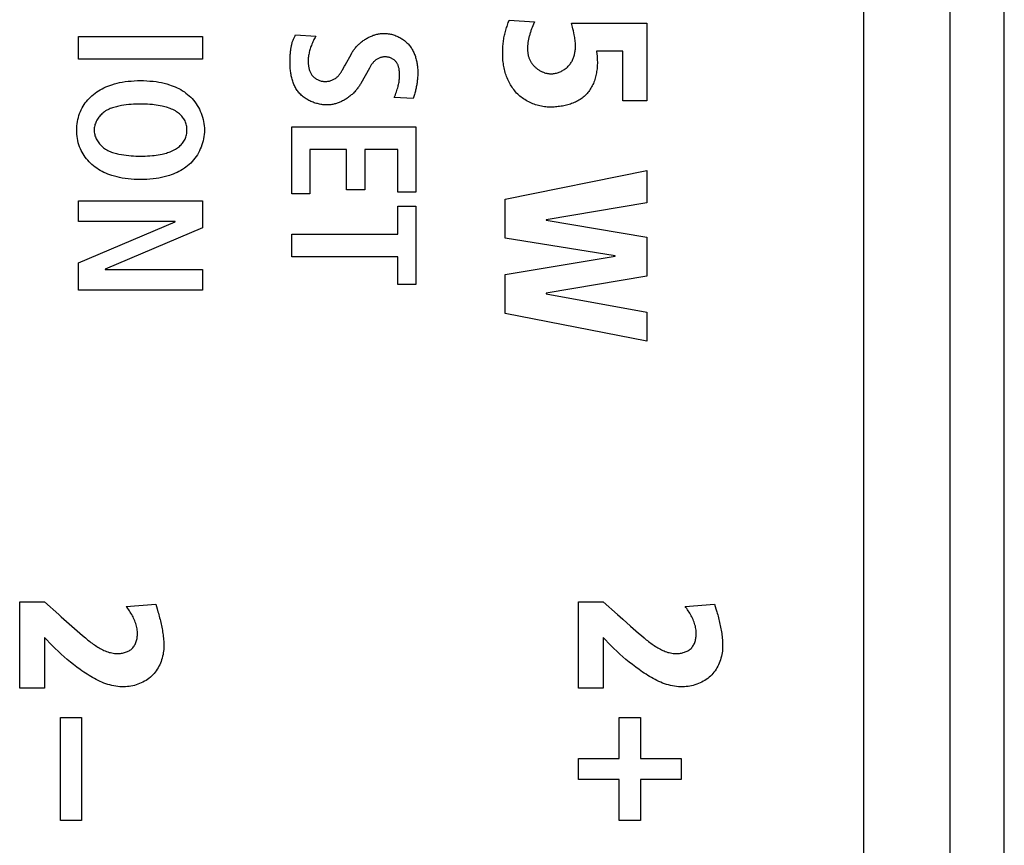
# Model space of a CAD drawing. Units: millimetres. Extents: x 10 to 1836, y 45 to 1460.
# Drawn here: x 391 to 404, y 675 to 687 of the extents above; entities that cross this region are included whole.
import ezdxf

# ---------------------------------------------------------------- set-up
doc = ezdxf.new("R2010")
doc.units = ezdxf.units.MM
doc.header["$LTSCALE"] = 104.4956
doc.layers.get('0').update_dxf_attribs({"linetype": 'CONTINUOUS'})

msp = doc.modelspace()

# ---------------------------------------------------------------- linework, layer by layer
at = {"color": 7, "linetype": 'Continuous'}
for p, q in [((404.273, 647.846), (404.273, 731.302)), ((402.323, 648.157), (402.323, 730.991)), ((403.523, 648.157), (403.523, 730.991)), ((397.397, 686.938), (397.746, 686.915)), ((397.725, 686.86), (397.716, 686.837)), ((397.733, 686.882), (397.725, 686.86)), ((397.746, 686.915), (397.733, 686.882)), ((398.263, 686.895), (399.309, 686.895)), ((399.309, 686.895), (399.309, 685.818)), ((391.414, 686.713), (393.138, 686.713)), ((391.414, 686.397), (391.414, 686.713)), ((393.138, 686.713), (393.138, 686.397)), ((394.429, 686.732), (394.71, 686.714)), ((395.116, 686.312), (395.205, 686.472)), ((398.976, 686.506), (398.61, 686.506)), ((398.976, 685.818), (398.976, 686.506)), ((393.138, 686.397), (391.414, 686.397)), ((395.091, 686.266), (395.11, 686.3)), ((395.11, 686.3), (395.116, 686.312)), ((395.455, 686.272), (395.335, 686.06)), ((395.8, 685.864), (395.815, 685.903)), ((396.064, 685.85), (395.8, 685.864)), ((399.309, 685.818), (398.976, 685.818)), ((394.377, 685.458), (396.101, 685.458)), ((394.377, 684.526), (394.377, 685.458)), ((396.101, 685.458), (396.101, 684.55)), ((395.138, 685.141), (394.629, 685.141)), ((394.629, 685.141), (394.629, 684.526)), ((395.138, 684.583), (395.138, 685.141)), ((395.849, 685.141), (395.39, 685.141)), ((395.39, 685.141), (395.39, 684.583)), ((395.849, 684.55), (395.849, 685.141)), ((397.34, 684.454), (399.309, 684.849)), ((399.309, 684.849), (399.309, 684.403)), ((394.629, 684.526), (394.377, 684.526)), ((395.39, 684.583), (395.138, 684.583)), ((396.101, 684.55), (395.849, 684.55)), ((391.414, 684.432), (393.138, 684.432)), ((391.414, 684.145), (391.414, 684.432)), ((393.138, 684.432), (393.138, 684.056)), ((397.34, 683.913), (397.34, 684.454)), ((399.309, 684.403), (397.91, 684.167)), ((395.849, 684.354), (396.101, 684.354)), ((395.849, 683.968), (395.849, 684.354)), ((396.101, 684.354), (396.101, 683.269)), ((392.758, 684.145), (391.414, 684.145)), ((391.414, 683.569), (392.758, 684.14)), ((392.758, 684.14), (392.758, 684.145)), ((397.91, 684.167), (397.91, 684.161)), ((397.91, 684.161), (399.309, 683.927)), ((393.138, 684.056), (391.784, 683.483)), ((394.377, 683.968), (395.849, 683.968)), ((394.377, 683.652), (394.377, 683.968)), ((398.869, 683.668), (397.34, 683.913)), ((399.309, 683.927), (399.309, 683.385)), ((391.414, 683.191), (391.414, 683.569)), ((395.849, 683.652), (394.377, 683.652)), ((395.849, 683.269), (395.849, 683.652)), ((397.34, 683.408), (398.869, 683.662)), ((398.869, 683.662), (398.869, 683.668)), ((391.784, 683.483), (391.784, 683.478)), ((391.784, 683.478), (393.138, 683.478)), ((393.138, 683.478), (393.138, 683.191)), ((397.34, 682.866), (397.34, 683.408)), ((399.309, 683.385), (397.91, 683.146)), ((393.138, 683.191), (391.414, 683.191)), ((396.101, 683.269), (395.849, 683.269)), ((397.91, 683.146), (397.91, 683.14)), ((397.91, 683.14), (399.309, 682.886)), ((399.309, 682.48), (397.34, 682.866)), ((399.309, 682.886), (399.309, 682.48)), ((390.597, 678.866), (390.941, 678.866)), ((390.597, 677.665), (390.597, 678.866)), ((390.941, 678.866), (391.139, 678.69)), ((392.078, 678.801), (392.487, 678.832)), ((392.487, 678.832), (392.506, 678.769)), ((398.359, 678.866), (398.703, 678.866)), ((398.359, 677.665), (398.359, 678.866)), ((398.703, 678.866), (398.901, 678.69)), ((399.84, 678.801), (400.249, 678.832)), ((400.249, 678.832), (400.268, 678.769)), ((391.139, 678.69), (391.175, 678.657)), ((391.175, 678.657), (391.32, 678.526)), ((391.049, 678.258), (390.941, 678.37)), ((390.941, 678.37), (390.941, 677.665)), ((398.81, 678.258), (398.703, 678.37)), ((398.703, 678.37), (398.703, 677.665)), ((390.941, 677.665), (390.597, 677.665)), ((398.703, 677.665), (398.359, 677.665)), ((391.164, 677.258), (391.457, 677.258)), ((391.164, 675.83), (391.164, 677.258)), ((391.457, 677.258), (391.457, 675.83)), ((398.926, 677.258), (399.219, 677.258)), ((398.926, 676.691), (398.926, 677.258)), ((399.219, 677.258), (399.219, 676.691)), ((398.359, 676.691), (398.926, 676.691)), ((398.359, 676.397), (398.359, 676.691)), ((399.219, 676.691), (399.786, 676.691)), ((399.786, 676.691), (399.786, 676.397)), ((398.926, 676.397), (398.359, 676.397)), ((398.926, 675.83), (398.926, 676.397)), ((399.786, 676.397), (399.219, 676.397)), ((399.219, 676.397), (399.219, 675.83)), ((391.457, 675.83), (391.164, 675.83)), ((399.219, 675.83), (398.926, 675.83))]:
    msp.add_line(p, q, dxfattribs=at)
for points in [[(397.306, 686.458), (397.306, 686.476), (397.307, 686.494), (397.307, 686.512), (397.307, 686.529), (397.308, 686.547), (397.309, 686.565), (397.31, 686.583), (397.311, 686.601), (397.313, 686.618), (397.315, 686.637), (397.318, 686.655), (397.32, 686.673), (397.324, 686.691), (397.327, 686.709), (397.331, 686.727), (397.335, 686.745), (397.34, 686.763), (397.344, 686.781), (397.349, 686.798), (397.354, 686.816), (397.36, 686.834), (397.366, 686.851), (397.371, 686.869), (397.377, 686.886), (397.384, 686.903), (397.39, 686.92), (397.397, 686.938)], [(397.716, 686.837), (397.712, 686.826), (397.708, 686.815), (397.703, 686.803), (397.699, 686.792), (397.696, 686.781), (397.692, 686.769), (397.688, 686.758), (397.684, 686.747), (397.681, 686.735), (397.678, 686.724), (397.674, 686.712), (397.671, 686.701), (397.668, 686.689), (397.666, 686.677), (397.663, 686.666), (397.661, 686.654), (397.659, 686.642), (397.657, 686.631), (397.655, 686.619), (397.654, 686.607), (397.653, 686.596), (397.652, 686.584), (397.651, 686.572), (397.651, 686.56), (397.65, 686.548)], [(397.975, 686.193), (397.988, 686.193), (398.001, 686.194), (398.014, 686.196), (398.027, 686.198), (398.04, 686.2), (398.053, 686.204), (398.066, 686.207), (398.079, 686.211), (398.091, 686.216), (398.104, 686.221), (398.116, 686.227), (398.128, 686.233), (398.14, 686.239), (398.152, 686.246), (398.164, 686.254), (398.175, 686.262), (398.186, 686.27), (398.196, 686.278), (398.206, 686.287), (398.216, 686.297), (398.225, 686.306), (398.234, 686.316), (398.242, 686.327), (398.25, 686.337), (398.258, 686.348), (398.264, 686.359), (398.271, 686.37), (398.277, 686.382), (398.282, 686.394), (398.287, 686.406), (398.291, 686.418), (398.295, 686.43), (398.299, 686.443), (398.302, 686.455), (398.305, 686.468), (398.308, 686.481), (398.31, 686.494), (398.312, 686.507), (398.313, 686.52), (398.315, 686.533), (398.315, 686.546), (398.316, 686.559), (398.316, 686.572), (398.316, 686.585), (398.316, 686.604), (398.315, 686.623), (398.313, 686.642), (398.311, 686.66), (398.309, 686.679), (398.306, 686.697), (398.303, 686.716), (398.3, 686.734), (398.295, 686.761), (398.289, 686.788), (398.282, 686.815), (398.276, 686.842), (398.263, 686.895)], [(394.352, 686.339), (394.352, 686.361), (394.352, 686.372), (394.353, 686.384), (394.353, 686.395), (394.353, 686.406), (394.354, 686.418), (394.354, 686.429), (394.355, 686.44), (394.355, 686.452), (394.356, 686.463), (394.357, 686.475), (394.358, 686.486), (394.359, 686.497), (394.36, 686.509), (394.362, 686.52), (394.363, 686.531), (394.365, 686.542), (394.367, 686.554), (394.369, 686.565), (394.371, 686.576), (394.373, 686.587), (394.376, 686.598), (394.378, 686.609), (394.381, 686.619), (394.384, 686.63), (394.388, 686.641), (394.391, 686.651), (394.395, 686.662), (394.399, 686.672), (394.404, 686.682), (394.408, 686.692), (394.413, 686.702), (394.418, 686.712), (394.423, 686.722), (394.429, 686.732)], [(394.71, 686.714), (394.701, 686.699), (394.692, 686.684), (394.684, 686.669), (394.676, 686.653), (394.669, 686.637), (394.662, 686.621), (394.655, 686.604), (394.649, 686.588), (394.643, 686.571), (394.637, 686.556), (394.632, 686.541), (394.628, 686.525), (394.624, 686.51), (394.62, 686.494), (394.616, 686.478), (394.613, 686.462), (394.61, 686.446), (394.608, 686.43), (394.606, 686.414), (394.605, 686.398), (394.604, 686.382), (394.604, 686.365), (394.604, 686.349), (394.605, 686.338), (394.606, 686.327), (394.607, 686.316), (394.608, 686.305), (394.61, 686.294), (394.612, 686.283), (394.614, 686.272), (394.617, 686.261), (394.62, 686.251), (394.623, 686.241), (394.627, 686.23), (394.631, 686.22), (394.635, 686.211), (394.64, 686.201), (394.645, 686.192), (394.651, 686.183), (394.657, 686.174), (394.664, 686.166), (394.671, 686.158), (394.679, 686.15), (394.687, 686.143), (394.695, 686.136), (394.704, 686.13), (394.713, 686.124), (394.722, 686.118), (394.732, 686.113), (394.742, 686.108), (394.752, 686.104), (394.763, 686.1), (394.774, 686.096), (394.785, 686.093), (394.796, 686.091), (394.808, 686.089), (394.819, 686.087), (394.831, 686.087), (394.842, 686.086), (394.854, 686.087), (394.865, 686.087), (394.876, 686.089), (394.888, 686.091), (394.899, 686.093), (394.91, 686.096), (394.921, 686.099), (394.931, 686.103), (394.942, 686.107), (394.952, 686.112), (394.962, 686.117), (394.972, 686.122), (394.982, 686.128), (394.991, 686.135), (395, 686.142), (395.008, 686.149), (395.016, 686.157), (395.024, 686.165), (395.032, 686.174), (395.039, 686.183), (395.046, 686.192), (395.052, 686.201), (395.059, 686.211), (395.065, 686.22)], [(395.205, 686.472), (395.211, 686.483), (395.217, 686.494), (395.224, 686.504), (395.231, 686.515), (395.238, 686.525), (395.246, 686.535), (395.254, 686.545), (395.262, 686.555), (395.271, 686.565), (395.28, 686.575), (395.289, 686.584), (395.298, 686.593), (395.307, 686.603), (395.317, 686.611), (395.327, 686.62), (395.337, 686.629), (395.347, 686.637), (395.358, 686.645), (395.369, 686.653), (395.38, 686.66), (395.391, 686.668), (395.402, 686.675), (395.413, 686.682), (395.425, 686.688), (395.436, 686.695), (395.448, 686.701), (395.46, 686.707), (395.472, 686.712), (395.484, 686.717), (395.496, 686.722), (395.508, 686.727), (395.52, 686.731), (395.532, 686.735), (395.545, 686.738), (395.557, 686.741), (395.57, 686.744), (395.582, 686.747), (395.595, 686.749), (395.607, 686.751), (395.619, 686.752), (395.632, 686.753), (395.644, 686.754), (395.657, 686.754)], [(395.657, 686.754), (395.672, 686.754), (395.687, 686.753), (395.702, 686.752), (395.717, 686.75), (395.732, 686.747), (395.747, 686.744), (395.761, 686.741), (395.776, 686.737), (395.791, 686.732), (395.806, 686.728), (395.82, 686.722), (395.834, 686.716), (395.849, 686.71), (395.863, 686.703), (395.876, 686.696), (395.89, 686.688), (395.903, 686.68), (395.916, 686.672), (395.929, 686.663), (395.941, 686.654), (395.953, 686.644), (395.965, 686.634), (395.976, 686.624), (395.987, 686.613), (395.997, 686.602), (396.007, 686.591), (396.017, 686.579), (396.026, 686.567), (396.034, 686.555), (396.042, 686.542), (396.05, 686.529), (396.057, 686.516), (396.064, 686.503), (396.071, 686.489), (396.077, 686.475), (396.082, 686.461), (396.088, 686.447), (396.093, 686.433), (396.097, 686.419), (396.101, 686.404), (396.105, 686.389), (396.109, 686.375), (396.112, 686.36), (396.115, 686.345), (396.117, 686.33), (396.119, 686.315), (396.121, 686.3), (396.123, 686.285), (396.124, 686.27), (396.125, 686.255), (396.126, 686.24), (396.126, 686.225), (396.126, 686.21)], [(395.815, 685.903), (395.822, 685.922), (395.829, 685.942), (395.836, 685.961), (395.842, 685.981), (395.848, 686), (395.852, 686.015), (395.856, 686.031), (395.86, 686.046), (395.863, 686.061), (395.866, 686.077), (395.868, 686.092), (395.87, 686.108), (395.872, 686.124), (395.873, 686.139), (395.874, 686.155), (395.874, 686.172), (395.874, 686.188), (395.874, 686.198), (395.873, 686.208), (395.873, 686.217), (395.872, 686.227), (395.87, 686.237), (395.869, 686.247), (395.867, 686.256), (395.866, 686.266), (395.863, 686.275), (395.861, 686.285), (395.858, 686.294), (395.855, 686.303), (395.852, 686.312), (395.848, 686.321), (395.844, 686.329), (395.839, 686.337), (395.834, 686.345), (395.829, 686.353), (395.823, 686.36), (395.817, 686.367), (395.811, 686.374), (395.804, 686.38), (395.797, 686.386), (395.789, 686.391), (395.781, 686.397), (395.773, 686.401), (395.765, 686.406), (395.756, 686.41), (395.747, 686.414), (395.738, 686.417), (395.729, 686.42), (395.72, 686.422), (395.71, 686.424), (395.7, 686.426), (395.691, 686.427), (395.681, 686.427), (395.672, 686.428), (395.661, 686.427), (395.65, 686.427), (395.64, 686.425), (395.629, 686.423), (395.619, 686.421), (395.609, 686.418), (395.599, 686.415), (395.589, 686.411), (395.579, 686.407), (395.57, 686.402), (395.561, 686.397), (395.552, 686.391), (395.544, 686.385), (395.535, 686.379), (395.528, 686.372), (395.52, 686.365), (395.513, 686.358), (395.506, 686.35), (395.5, 686.342), (395.493, 686.334), (395.487, 686.326), (395.481, 686.317), (395.476, 686.308), (395.47, 686.299), (395.465, 686.29), (395.46, 686.281), (395.455, 686.272)], [(397.966, 685.73), (397.946, 685.731), (397.926, 685.732), (397.905, 685.733), (397.885, 685.736), (397.864, 685.739), (397.844, 685.742), (397.824, 685.747), (397.803, 685.752), (397.783, 685.757), (397.763, 685.763), (397.744, 685.77), (397.724, 685.777), (397.705, 685.785), (397.686, 685.794), (397.667, 685.803), (397.648, 685.813), (397.63, 685.823), (397.612, 685.834), (397.595, 685.846), (397.578, 685.858), (397.561, 685.87), (397.545, 685.883), (397.53, 685.897), (397.515, 685.911), (397.5, 685.926), (397.486, 685.941), (397.473, 685.957), (397.46, 685.973), (397.448, 685.989), (397.436, 686.006), (397.425, 686.024), (397.414, 686.041), (397.404, 686.059), (397.394, 686.078), (397.385, 686.096), (397.377, 686.115), (397.368, 686.135), (397.361, 686.154), (397.354, 686.174), (397.347, 686.193), (397.341, 686.213), (397.335, 686.234), (397.33, 686.254), (397.326, 686.274), (397.322, 686.295), (397.318, 686.315), (397.315, 686.336), (397.312, 686.356), (397.31, 686.377), (397.309, 686.397), (397.307, 686.417), (397.307, 686.438), (397.306, 686.458)], [(397.65, 686.548), (397.65, 686.539), (397.651, 686.529), (397.651, 686.519), (397.652, 686.509), (397.653, 686.499), (397.654, 686.49), (397.655, 686.48), (397.656, 686.47), (397.658, 686.461), (397.66, 686.451), (397.662, 686.441), (397.665, 686.432), (397.668, 686.423), (397.671, 686.413), (397.674, 686.404), (397.678, 686.395), (397.682, 686.386), (397.686, 686.377), (397.691, 686.368), (397.696, 686.36), (397.701, 686.352), (397.707, 686.343), (397.712, 686.335), (397.718, 686.327), (397.725, 686.32), (397.731, 686.312), (397.738, 686.304), (397.745, 686.297), (397.752, 686.29), (397.76, 686.283), (397.767, 686.276), (397.775, 686.27), (397.783, 686.264), (397.791, 686.258), (397.8, 686.252), (397.808, 686.246), (397.817, 686.241), (397.825, 686.236), (397.834, 686.231), (397.843, 686.226), (397.852, 686.222), (397.861, 686.218), (397.871, 686.214), (397.88, 686.21), (397.889, 686.207), (397.899, 686.204), (397.908, 686.202), (397.918, 686.2), (397.927, 686.198), (397.937, 686.196), (397.946, 686.195), (397.956, 686.194), (397.965, 686.193), (397.975, 686.193)], [(398.61, 686.506), (398.614, 686.464), (398.616, 686.443), (398.617, 686.422), (398.619, 686.401), (398.62, 686.379), (398.621, 686.358), (398.621, 686.337), (398.62, 686.318), (398.619, 686.3), (398.618, 686.281), (398.616, 686.262), (398.614, 686.243), (398.611, 686.224), (398.608, 686.206), (398.604, 686.187), (398.6, 686.168), (398.596, 686.15), (398.591, 686.132), (398.585, 686.114), (398.579, 686.096), (398.572, 686.078), (398.565, 686.06), (398.557, 686.043), (398.549, 686.026), (398.541, 686.01), (398.532, 685.994), (398.522, 685.978), (398.512, 685.963), (398.501, 685.948), (398.49, 685.933), (398.478, 685.919), (398.466, 685.906), (398.453, 685.893), (398.439, 685.88), (398.426, 685.868), (398.411, 685.857), (398.396, 685.846), (398.381, 685.836), (398.365, 685.826), (398.349, 685.817), (398.333, 685.809), (398.316, 685.801), (398.299, 685.793), (398.281, 685.786), (398.264, 685.779), (398.246, 685.773), (398.228, 685.767), (398.209, 685.762), (398.191, 685.757), (398.172, 685.753), (398.154, 685.749), (398.135, 685.745), (398.116, 685.742), (398.097, 685.739), (398.078, 685.737), (398.059, 685.735), (398.041, 685.733), (398.022, 685.732), (398.003, 685.731), (397.985, 685.731), (397.966, 685.73)], [(394.871, 685.761), (394.856, 685.761), (394.841, 685.762), (394.825, 685.763), (394.81, 685.764), (394.794, 685.766), (394.779, 685.769), (394.763, 685.772), (394.748, 685.775), (394.733, 685.779), (394.718, 685.783), (394.702, 685.787), (394.687, 685.792), (394.672, 685.798), (394.658, 685.803), (394.643, 685.81), (394.629, 685.816), (394.615, 685.823), (394.601, 685.831), (394.587, 685.839), (394.574, 685.847), (394.561, 685.855), (394.548, 685.864), (394.536, 685.874), (394.524, 685.884), (394.512, 685.894), (394.501, 685.904), (394.49, 685.915), (394.48, 685.927), (394.47, 685.938), (394.461, 685.951), (394.452, 685.963), (394.443, 685.976), (394.435, 685.989), (394.427, 686.003), (394.42, 686.017), (394.413, 686.031), (394.407, 686.045), (394.4, 686.06), (394.395, 686.074), (394.39, 686.089), (394.385, 686.104), (394.38, 686.12), (394.376, 686.135), (394.372, 686.15), (394.369, 686.166), (394.366, 686.182), (394.363, 686.197), (394.361, 686.213), (394.359, 686.229), (394.357, 686.245), (394.356, 686.261), (394.354, 686.276), (394.353, 686.292), (394.353, 686.308), (394.352, 686.323), (394.352, 686.339)], [(395.065, 686.22), (395.068, 686.226), (395.072, 686.232), (395.075, 686.237), (395.078, 686.243), (395.082, 686.249), (395.085, 686.254), (395.091, 686.266)], [(396.126, 686.21), (396.126, 686.194), (396.126, 686.179), (396.125, 686.163), (396.124, 686.147), (396.123, 686.131), (396.122, 686.115), (396.12, 686.099), (396.119, 686.084), (396.117, 686.069), (396.114, 686.054), (396.112, 686.039), (396.109, 686.024), (396.106, 686.01), (396.103, 685.995), (396.1, 685.98), (396.096, 685.966), (396.093, 685.951), (396.089, 685.936), (396.085, 685.922), (396.081, 685.907), (396.077, 685.893), (396.073, 685.878), (396.069, 685.864), (396.064, 685.85)], [(391.39, 685.441), (391.391, 685.471), (391.395, 685.5), (391.399, 685.529), (391.405, 685.558), (391.412, 685.587), (391.42, 685.615), (391.429, 685.643), (391.44, 685.67), (391.452, 685.695), (391.464, 685.719), (391.478, 685.743), (391.492, 685.766), (391.508, 685.788), (391.525, 685.81), (391.542, 685.831), (391.561, 685.851), (391.58, 685.871), (391.6, 685.889), (391.622, 685.908), (391.645, 685.925), (391.668, 685.942), (391.692, 685.958), (391.717, 685.972), (391.743, 685.986), (391.768, 685.999), (391.795, 686.011), (391.821, 686.022), (391.848, 686.032), (391.876, 686.041), (391.912, 686.052), (391.949, 686.062), (391.985, 686.07), (392.022, 686.078), (392.06, 686.084), (392.103, 686.089), (392.146, 686.093), (392.189, 686.096), (392.232, 686.098), (392.276, 686.098), (392.319, 686.098), (392.363, 686.096), (392.406, 686.093), (392.449, 686.089), (392.492, 686.084), (392.529, 686.078), (392.566, 686.07), (392.603, 686.062), (392.64, 686.052), (392.676, 686.041), (392.703, 686.032), (392.73, 686.022), (392.757, 686.011), (392.784, 685.999), (392.809, 685.987), (392.835, 685.973), (392.86, 685.958), (392.884, 685.943), (392.907, 685.926), (392.93, 685.908), (392.952, 685.889), (392.973, 685.869), (392.993, 685.848), (393.013, 685.825), (393.031, 685.802), (393.048, 685.778), (393.064, 685.753), (393.08, 685.727), (393.093, 685.701), (393.106, 685.674), (393.118, 685.646), (393.128, 685.618), (393.137, 685.589), (393.145, 685.56), (393.151, 685.531), (393.156, 685.501), (393.16, 685.472), (393.162, 685.442), (393.163, 685.412)], [(395.335, 686.06), (395.329, 686.049), (395.323, 686.038), (395.316, 686.027), (395.309, 686.017), (395.301, 686.006), (395.293, 685.996), (395.285, 685.985), (395.277, 685.975), (395.269, 685.965), (395.26, 685.955), (395.251, 685.945), (395.242, 685.936), (395.232, 685.926), (395.223, 685.917), (395.213, 685.908), (395.203, 685.899), (395.192, 685.89), (395.182, 685.882), (395.171, 685.873), (395.161, 685.865), (395.15, 685.858), (395.139, 685.85), (395.127, 685.843), (395.116, 685.836), (395.105, 685.829), (395.093, 685.822), (395.081, 685.816), (395.069, 685.81), (395.057, 685.804), (395.045, 685.799), (395.033, 685.794), (395.021, 685.789), (395.009, 685.785), (394.996, 685.781), (394.984, 685.777), (394.971, 685.774), (394.959, 685.771), (394.946, 685.768), (394.934, 685.766), (394.921, 685.764), (394.909, 685.763), (394.896, 685.762), (394.884, 685.761), (394.871, 685.761)], [(392.92, 685.428), (392.919, 685.444), (392.917, 685.461), (392.914, 685.477), (392.91, 685.492), (392.906, 685.508), (392.9, 685.523), (392.894, 685.538), (392.887, 685.552), (392.879, 685.566), (392.87, 685.579), (392.86, 685.592), (392.85, 685.604), (392.839, 685.616), (392.827, 685.627), (392.815, 685.638), (392.803, 685.648), (392.79, 685.658), (392.776, 685.667), (392.76, 685.677), (392.742, 685.687), (392.725, 685.696), (392.707, 685.704), (392.689, 685.711), (392.671, 685.718), (392.652, 685.724), (392.634, 685.73), (392.615, 685.735), (392.596, 685.74), (392.577, 685.744), (392.55, 685.75), (392.522, 685.755), (392.495, 685.759), (392.467, 685.762), (392.44, 685.765), (392.407, 685.768), (392.374, 685.77), (392.342, 685.771), (392.309, 685.772), (392.276, 685.772), (392.243, 685.772), (392.21, 685.771), (392.177, 685.77), (392.145, 685.768), (392.112, 685.765), (392.078, 685.761), (392.043, 685.757), (392.009, 685.751), (391.975, 685.744), (391.957, 685.74), (391.94, 685.736), (391.923, 685.732), (391.905, 685.727), (391.888, 685.722), (391.871, 685.716), (391.855, 685.71), (391.838, 685.703), (391.822, 685.695), (391.806, 685.686), (391.791, 685.677), (391.776, 685.667), (391.763, 685.658), (391.75, 685.647), (391.738, 685.637), (391.727, 685.625), (391.716, 685.614), (391.705, 685.601), (391.695, 685.589), (391.686, 685.575), (391.677, 685.562), (391.669, 685.548), (391.661, 685.533), (391.654, 685.519), (391.648, 685.504), (391.643, 685.489), (391.639, 685.474), (391.636, 685.458), (391.633, 685.443), (391.631, 685.427), (391.631, 685.412)], [(393.163, 685.412), (393.162, 685.382), (393.16, 685.352), (393.156, 685.322), (393.151, 685.292), (393.145, 685.263), (393.137, 685.234), (393.128, 685.205), (393.118, 685.177), (393.106, 685.15), (393.094, 685.122), (393.08, 685.096), (393.065, 685.07), (393.048, 685.045), (393.031, 685.021), (393.013, 684.998), (392.993, 684.975), (392.973, 684.954), (392.952, 684.934), (392.93, 684.915), (392.907, 684.897), (392.884, 684.881), (392.86, 684.865), (392.835, 684.85), (392.809, 684.837), (392.784, 684.824), (392.757, 684.812), (392.73, 684.801), (392.703, 684.791), (392.676, 684.782), (392.64, 684.771), (392.603, 684.761), (392.566, 684.753), (392.529, 684.746), (392.492, 684.74), (392.449, 684.734), (392.406, 684.73), (392.363, 684.727), (392.319, 684.725), (392.276, 684.725), (392.232, 684.725), (392.189, 684.727), (392.146, 684.73), (392.103, 684.734), (392.06, 684.74), (392.022, 684.746), (391.985, 684.753), (391.949, 684.761), (391.912, 684.771), (391.876, 684.782), (391.848, 684.791), (391.821, 684.801), (391.795, 684.812), (391.768, 684.824), (391.743, 684.837), (391.717, 684.851), (391.692, 684.866), (391.668, 684.881), (391.645, 684.898), (391.622, 684.915), (391.6, 684.934), (391.58, 684.952), (391.561, 684.972), (391.542, 684.992), (391.525, 685.013), (391.508, 685.035), (391.492, 685.057), (391.478, 685.08), (391.464, 685.104), (391.452, 685.128), (391.44, 685.153), (391.429, 685.181), (391.42, 685.208), (391.411, 685.237), (391.405, 685.265), (391.399, 685.294), (391.395, 685.323), (391.391, 685.353), (391.39, 685.382), (391.389, 685.412), (391.39, 685.441)], [(391.631, 685.412), (391.631, 685.396), (391.633, 685.381), (391.635, 685.365), (391.639, 685.35), (391.643, 685.334), (391.648, 685.319), (391.654, 685.305), (391.661, 685.29), (391.669, 685.276), (391.677, 685.262), (391.686, 685.248), (391.695, 685.235), (391.705, 685.222), (391.716, 685.21), (391.727, 685.198), (391.738, 685.187), (391.75, 685.176), (391.763, 685.166), (391.776, 685.156), (391.791, 685.146), (391.806, 685.137), (391.822, 685.128), (391.838, 685.121), (391.855, 685.114), (391.871, 685.107), (391.888, 685.101), (391.905, 685.096), (391.923, 685.091), (391.94, 685.087), (391.957, 685.083), (391.975, 685.079), (392.009, 685.072), (392.043, 685.067), (392.078, 685.062), (392.112, 685.058), (392.145, 685.055), (392.177, 685.053), (392.21, 685.052), (392.243, 685.051), (392.276, 685.051), (392.309, 685.051), (392.342, 685.052), (392.374, 685.053), (392.407, 685.055), (392.44, 685.058), (392.467, 685.061), (392.495, 685.064), (392.522, 685.069), (392.55, 685.073), (392.577, 685.079), (392.596, 685.083), (392.615, 685.088), (392.634, 685.093), (392.652, 685.099), (392.671, 685.105), (392.689, 685.112), (392.707, 685.119), (392.725, 685.127), (392.742, 685.136), (392.76, 685.146), (392.776, 685.156), (392.79, 685.165), (392.803, 685.175), (392.815, 685.185), (392.827, 685.196), (392.839, 685.207), (392.85, 685.219), (392.86, 685.231), (392.87, 685.244), (392.879, 685.257), (392.887, 685.271), (392.894, 685.285), (392.9, 685.3), (392.906, 685.315), (392.91, 685.331), (392.914, 685.347), (392.917, 685.363), (392.919, 685.379), (392.92, 685.395), (392.921, 685.412), (392.92, 685.428)], [(391.32, 678.526), (391.357, 678.493), (391.394, 678.461), (391.432, 678.428), (391.47, 678.395), (391.509, 678.363), (391.524, 678.35), (391.539, 678.338), (391.555, 678.326), (391.57, 678.314), (391.586, 678.302), (391.602, 678.29), (391.618, 678.278), (391.634, 678.267), (391.65, 678.256), (391.667, 678.245), (391.683, 678.235), (391.7, 678.225), (391.717, 678.215), (391.734, 678.206), (391.751, 678.197), (391.768, 678.189), (391.786, 678.182), (391.804, 678.175), (391.822, 678.169), (391.84, 678.163), (391.858, 678.159), (391.876, 678.155), (391.895, 678.151), (391.913, 678.149), (391.932, 678.147), (391.952, 678.147), (391.971, 678.147), (391.985, 678.148), (391.999, 678.149), (392.013, 678.151), (392.026, 678.153), (392.04, 678.156), (392.054, 678.16), (392.067, 678.164), (392.08, 678.168), (392.093, 678.173), (392.105, 678.179), (392.117, 678.186), (392.129, 678.193), (392.14, 678.2), (392.15, 678.209), (392.16, 678.218), (392.17, 678.228), (392.178, 678.238), (392.186, 678.249), (392.194, 678.261), (392.2, 678.273), (392.206, 678.286), (392.212, 678.299), (392.216, 678.313), (392.221, 678.326), (392.224, 678.34), (392.227, 678.355), (392.229, 678.369), (392.231, 678.383), (392.232, 678.398), (392.233, 678.412), (392.233, 678.432), (392.232, 678.451), (392.231, 678.471), (392.228, 678.49), (392.225, 678.509), (392.22, 678.528), (392.215, 678.546), (392.21, 678.565), (392.203, 678.583), (392.196, 678.601), (392.189, 678.619), (392.18, 678.637), (392.172, 678.654), (392.163, 678.671), (392.153, 678.688), (392.143, 678.705), (392.133, 678.722), (392.122, 678.738), (392.112, 678.754), (392.1, 678.77), (392.089, 678.786), (392.078, 678.801)], [(392.506, 678.769), (392.518, 678.727), (392.524, 678.706), (392.53, 678.684), (392.536, 678.663), (392.541, 678.642), (392.547, 678.62), (392.552, 678.599), (392.557, 678.577), (392.562, 678.556), (392.567, 678.534), (392.571, 678.513), (392.576, 678.491), (392.58, 678.469), (392.583, 678.448), (392.586, 678.426), (392.589, 678.404), (392.592, 678.383), (392.594, 678.361), (392.596, 678.339), (392.598, 678.317), (392.599, 678.295), (392.6, 678.273), (392.6, 678.251)], [(399.082, 678.526), (399.119, 678.493), (399.156, 678.461), (399.193, 678.428), (399.232, 678.395), (399.271, 678.363), (399.286, 678.35), (399.301, 678.338), (399.316, 678.326), (399.332, 678.314), (399.348, 678.301), (399.364, 678.29), (399.38, 678.278), (399.396, 678.267), (399.412, 678.256), (399.428, 678.245), (399.445, 678.234), (399.462, 678.224), (399.479, 678.215), (399.496, 678.206), (399.513, 678.197), (399.53, 678.189), (399.548, 678.182), (399.565, 678.175), (399.583, 678.169), (399.601, 678.163), (399.62, 678.159), (399.638, 678.155), (399.657, 678.151), (399.675, 678.149), (399.694, 678.147), (399.713, 678.147), (399.733, 678.147), (399.746, 678.148), (399.76, 678.149), (399.774, 678.151), (399.788, 678.153), (399.802, 678.156), (399.815, 678.16), (399.829, 678.164), (399.842, 678.168), (399.855, 678.173), (399.867, 678.179), (399.879, 678.186), (399.891, 678.193), (399.902, 678.2), (399.912, 678.209), (399.922, 678.218), (399.931, 678.228), (399.94, 678.238), (399.948, 678.249), (399.955, 678.261), (399.962, 678.273), (399.968, 678.286), (399.973, 678.299), (399.978, 678.313), (399.982, 678.326), (399.986, 678.34), (399.989, 678.355), (399.991, 678.369), (399.993, 678.383), (399.994, 678.398), (399.995, 678.412), (399.995, 678.432), (399.994, 678.451), (399.992, 678.471), (399.99, 678.49), (399.986, 678.509), (399.982, 678.528), (399.977, 678.546), (399.971, 678.565), (399.965, 678.583), (399.958, 678.601), (399.95, 678.619), (399.942, 678.637), (399.933, 678.654), (399.924, 678.671), (399.915, 678.688), (399.905, 678.705), (399.895, 678.722), (399.884, 678.738), (399.873, 678.754), (399.862, 678.77), (399.851, 678.786), (399.84, 678.801)], [(400.268, 678.769), (400.28, 678.727), (400.286, 678.706), (400.292, 678.684), (400.298, 678.663), (400.303, 678.642), (400.309, 678.62), (400.314, 678.599), (400.319, 678.577), (400.324, 678.556), (400.329, 678.534), (400.333, 678.513), (400.337, 678.491), (400.341, 678.469), (400.345, 678.448), (400.348, 678.426), (400.351, 678.404), (400.354, 678.383), (400.356, 678.361), (400.358, 678.339), (400.359, 678.317), (400.36, 678.295), (400.361, 678.273), (400.361, 678.251)], [(398.901, 678.69), (398.973, 678.624), (399.082, 678.526)], [(392.6, 678.251), (392.599, 678.228), (392.598, 678.204), (392.595, 678.18), (392.592, 678.156), (392.588, 678.132), (392.583, 678.108), (392.577, 678.084), (392.569, 678.06), (392.561, 678.037), (392.552, 678.014), (392.543, 677.992), (392.532, 677.97), (392.52, 677.949), (392.507, 677.928), (392.494, 677.908), (392.479, 677.888), (392.464, 677.869), (392.448, 677.852), (392.43, 677.834), (392.412, 677.818), (392.392, 677.802), (392.372, 677.788), (392.352, 677.774), (392.33, 677.761), (392.308, 677.75), (392.286, 677.739), (392.263, 677.729), (392.239, 677.72), (392.215, 677.712), (392.191, 677.705), (392.167, 677.699), (392.143, 677.694), (392.118, 677.69), (392.093, 677.687), (392.069, 677.685), (392.044, 677.684), (392.015, 677.684), (391.987, 677.686), (391.959, 677.688), (391.931, 677.692), (391.903, 677.697), (391.875, 677.703), (391.848, 677.71), (391.821, 677.718), (391.794, 677.727), (391.767, 677.737), (391.74, 677.748), (391.714, 677.759), (391.687, 677.772), (391.661, 677.785), (391.636, 677.798), (391.61, 677.812), (391.585, 677.827), (391.56, 677.842), (391.535, 677.858), (391.511, 677.874), (391.486, 677.89), (391.462, 677.906), (391.439, 677.923), (391.392, 677.958), (391.346, 677.993), (391.301, 678.028), (391.257, 678.065), (391.214, 678.102), (391.171, 678.14), (391.13, 678.179), (391.089, 678.218), (391.049, 678.258)], [(400.361, 678.251), (400.361, 678.228), (400.359, 678.204), (400.357, 678.18), (400.354, 678.156), (400.35, 678.132), (400.344, 678.108), (400.338, 678.084), (400.331, 678.06), (400.323, 678.037), (400.314, 678.014), (400.304, 677.992), (400.293, 677.97), (400.282, 677.949), (400.269, 677.928), (400.256, 677.908), (400.241, 677.888), (400.226, 677.869), (400.209, 677.852), (400.192, 677.834), (400.173, 677.818), (400.154, 677.802), (400.134, 677.788), (400.113, 677.774), (400.092, 677.761), (400.07, 677.75), (400.047, 677.739), (400.024, 677.729), (400.001, 677.72), (399.977, 677.712), (399.953, 677.705), (399.929, 677.699), (399.904, 677.694), (399.88, 677.69), (399.855, 677.687), (399.83, 677.685), (399.806, 677.684), (399.777, 677.684), (399.749, 677.686), (399.721, 677.688), (399.693, 677.692), (399.665, 677.697), (399.637, 677.703), (399.61, 677.71), (399.582, 677.718), (399.555, 677.727), (399.528, 677.737), (399.502, 677.748), (399.475, 677.759), (399.449, 677.772), (399.423, 677.785), (399.397, 677.798), (399.372, 677.812), (399.347, 677.827), (399.322, 677.842), (399.297, 677.858), (399.272, 677.874), (399.248, 677.89), (399.224, 677.906), (399.2, 677.923), (399.153, 677.958), (399.107, 677.993), (399.062, 678.028), (399.018, 678.065), (398.975, 678.102), (398.933, 678.14), (398.891, 678.179), (398.851, 678.218), (398.81, 678.258)]]:
    msp.add_lwpolyline(points, dxfattribs=at)

doc.saveas('drawing.dxf')
